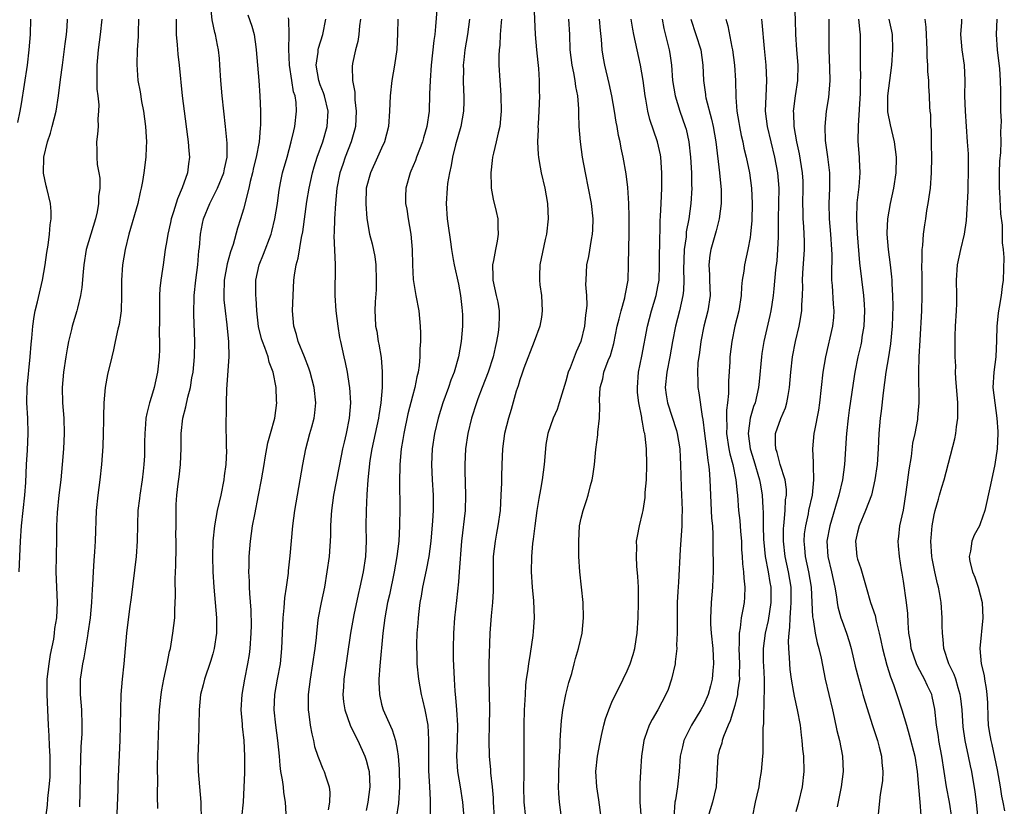
# Model space of a CAD drawing. Units: inches. Extents: x 2595000 to 2598000, y 1491000 to 1494000.
# Drawn here: x 2595624 to 2595752, y 1491910 to 1492013 of the extents above; entities that cross this region are included whole.
import ezdxf

# ---------------------------------------------------------------- set-up
doc = ezdxf.new("R2010")
doc.units = ezdxf.units.IN
doc.header["$MEASUREMENT"] = 0
doc.layers.add('LD25951491_2ft', color=190, linetype='Continuous')

msp = doc.modelspace()

# ---------------------------------------------------------------- linework, layer by layer
at = {"layer": 'LD25951491_2ft'}
for points, elevation in [([(2595725, 1491909.75), (2595725.35, 1491911), (2595725.82, 1491913), (2595726.05, 1491915), (2595726.01, 1491917), (2595725.9, 1491917.9), (2595725.81, 1491919), (2595725.71, 1491919.71), (2595725.56, 1491921), (2595725.2, 1491923), (2595724.79, 1491924.79), (2595724.73, 1491925.27), (2595724.41, 1491927), (2595724.25, 1491928.25), (2595724.18, 1491929), (2595724.16, 1491929.84), (2595724.05, 1491931), (2595724, 1491932), (2595724.08, 1491933), (2595724.2, 1491933.8), (2595724.23, 1491935), (2595724.3, 1491936.3), (2595724.38, 1491937), (2595724.36, 1491939), (2595724.02, 1491941), (2595723.59, 1491943), (2595723.35, 1491945), (2595723.36, 1491946.64), (2595723.39, 1491947), (2595723.45, 1491947.45), (2595723.58, 1491949), (2595723.64, 1491950.36), (2595723.74, 1491951), (2595723.74, 1491951.74), (2595723.57, 1491953), (2595722.93, 1491955), (2595722.53, 1491956.53), (2595722.36, 1491957), (2595722.32, 1491957.68), (2595722.34, 1491959), (2595723, 1491960.96), (2595723.62, 1491962.38), (2595723.8, 1491963), (2595723.95, 1491963.95), (2595724.16, 1491965), (2595724.32, 1491967), (2595724.54, 1491969), (2595724.93, 1491971), (2595725.42, 1491973), (2595725.49, 1491973.49), (2595725.76, 1491975), (2595725.76, 1491975.76), (2595725.84, 1491977), (2595725.87, 1491978.13), (2595725.85, 1491979), (2595725.9, 1491979.9), (2595726.11, 1491983), (2595726.08, 1491984.08), (2595726.07, 1491985), (2595726.02, 1491985.98), (2595725.94, 1491987), (2595725.91, 1491987.91), (2595725.89, 1491989), (2595725.93, 1491991), (2595725.91, 1491991.91), (2595725.84, 1491993), (2595725.46, 1491995.46), (2595725.12, 1491997), (2595724.76, 1491999), (2595724.69, 1492000.69), (2595724.66, 1492001), (2595724.69, 1492001.31), (2595724.92, 1492003), (2595725.23, 1492005), (2595725.26, 1492007), (2595725.11, 1492009), (2595724.98, 1492011), (2595724.92, 1492012.92), (2595724.74, 1492017)], 10902), ([(2595641.85, 1491910.15), (2595641.79, 1491911.79), (2595641.84, 1491914.16), (2595641.81, 1491915), (2595641.81, 1491915.81), (2595641.95, 1491921), (2595642.05, 1491923), (2595642.27, 1491925), (2595642.36, 1491925.64), (2595642.63, 1491927), (2595643.07, 1491929), (2595643.37, 1491930.63), (2595643.47, 1491931), (2595643.59, 1491931.59), (2595643.81, 1491933), (2595644.04, 1491935), (2595644.05, 1491936.05), (2595644.13, 1491937.87), (2595644.1, 1491940.1), (2595644.2, 1491941.8), (2595644.21, 1491944.21), (2595644.22, 1491945), (2595644.2, 1491945.8), (2595644.21, 1491947), (2595644.23, 1491948.23), (2595644.21, 1491949), (2595644.23, 1491949.77), (2595644.31, 1491951), (2595644.48, 1491952.48), (2595644.62, 1491953.38), (2595644.8, 1491955), (2595644.89, 1491957.11), (2595644.89, 1491959), (2595645.11, 1491961), (2595645.49, 1491962.51), (2595645.74, 1491963.74), (2595646.08, 1491965), (2595646.28, 1491966.28), (2595646.43, 1491967), (2595646.62, 1491969), (2595646.66, 1491971), (2595646.53, 1491974.53), (2595646.53, 1491975), (2595646.55, 1491976.55), (2595646.57, 1491977), (2595646.77, 1491979), (2595647.03, 1491981), (2595647.19, 1491982.81), (2595647.25, 1491983.25), (2595647.38, 1491985), (2595647.64, 1491986.36), (2595647.78, 1491987), (2595648.59, 1491989), (2595649.63, 1491991), (2595650.44, 1491993), (2595650.52, 1491993.48), (2595650.85, 1491995), (2595650.86, 1491996.86), (2595650.65, 1491999), (2595650.2, 1492003), (2595650.04, 1492005), (2595649.93, 1492007), (2595649.87, 1492007.87), (2595649.76, 1492009), (2595649.63, 1492009.63), (2595649.37, 1492011), (2595649.28, 1492011.28), (2595648.9, 1492012.9), (2595648.69, 1492015)], 10868), ([(2595678.2, 1492014.2), (2595678.03, 1492012.03), (2595677.91, 1492011), (2595677.79, 1492010.21), (2595677.46, 1492007), (2595677.3, 1492005), (2595677.23, 1492003.23), (2595677.18, 1492001), (2595676.9, 1491999), (2595676.45, 1491997.55), (2595676.31, 1491997), (2595675.54, 1491995), (2595675.41, 1491994.59), (2595674.81, 1491993.19), (2595674.72, 1491993), (2595674.14, 1491991), (2595674.11, 1491989.89), (2595674.12, 1491989), (2595674.26, 1491988.26), (2595674.46, 1491987), (2595674.82, 1491985), (2595674.98, 1491983), (2595675, 1491981), (2595675.1, 1491979.1), (2595675.47, 1491977), (2595675.84, 1491975), (2595676.03, 1491973), (2595676.07, 1491972.07), (2595676.05, 1491971), (2595675.97, 1491970.03), (2595675.97, 1491969), (2595675.88, 1491967.88), (2595675.75, 1491967), (2595675.59, 1491966.41), (2595675.31, 1491965), (2595675, 1491963.89), (2595674.43, 1491961.57), (2595673.9, 1491959), (2595673.78, 1491958.22), (2595673.56, 1491957), (2595673.39, 1491955), (2595673.39, 1491954.61), (2595673.34, 1491953), (2595673.34, 1491951.34), (2595673.36, 1491950.64), (2595673.36, 1491949), (2595673.34, 1491947.34), (2595673.33, 1491947), (2595673.22, 1491945), (2595672.99, 1491943), (2595672.65, 1491941), (2595672.01, 1491937.99), (2595671.78, 1491937), (2595671.42, 1491935), (2595671.17, 1491933), (2595670.77, 1491928.77), (2595670.65, 1491927), (2595670.64, 1491926.64), (2595670.7, 1491925), (2595671, 1491923.76), (2595671.16, 1491923.16), (2595671.21, 1491923), (2595671.37, 1491922.63), (2595672.39, 1491920.39), (2595672.79, 1491919), (2595673, 1491917.84), (2595673.13, 1491917), (2595673.3, 1491915.3), (2595673.34, 1491913), (2595673.18, 1491910.82), (2595672.9, 1491908.9)], 10880), ([(2595690.85, 1492015), (2595691.01, 1492011.01), (2595691.17, 1492009), (2595691.34, 1492007.34), (2595691.44, 1492006.56), (2595691.54, 1492005), (2595691.54, 1492003.54), (2595691.56, 1492003), (2595691.48, 1492001), (2595691.38, 1491999.38), (2595691.37, 1491999), (2595691.38, 1491998.62), (2595691.31, 1491997), (2595691.39, 1491995.39), (2595691.43, 1491995), (2595691.54, 1491994.46), (2595691.79, 1491993), (2595692.25, 1491991), (2595692.6, 1491989), (2595692.69, 1491987), (2595692.47, 1491985), (2595692.31, 1491984.31), (2595691.6, 1491981), (2595691.58, 1491979.58), (2595691.55, 1491979), (2595691.61, 1491978.39), (2595691.81, 1491977), (2595691.92, 1491975), (2595691.82, 1491974.18), (2595691.61, 1491973), (2595690.89, 1491971), (2595689.54, 1491967.54), (2595689.35, 1491967), (2595689.27, 1491966.73), (2595689, 1491966.02), (2595688.78, 1491965.22), (2595688.54, 1491964.54), (2595687.86, 1491962.14), (2595687.52, 1491961), (2595687.01, 1491959), (2595686.73, 1491957), (2595686.65, 1491955), (2595686.61, 1491953.39), (2595686.61, 1491952.61), (2595686.55, 1491951), (2595686.43, 1491949), (2595686.15, 1491947), (2595685.96, 1491946.03), (2595685.78, 1491945), (2595685.55, 1491943), (2595685.52, 1491941), (2595685.51, 1491939.51), (2595685.53, 1491939), (2595685.53, 1491938.47), (2595685.44, 1491937), (2595685.27, 1491935.27), (2595685.1, 1491933), (2595684.98, 1491929.02), (2595684.96, 1491927), (2595685.04, 1491923.04), (2595685.02, 1491921), (2595684.96, 1491919), (2595684.99, 1491917), (2595685.18, 1491915.18), (2595685.2, 1491914.8), (2595685.42, 1491913), (2595685.53, 1491911.53), (2595685.55, 1491911), (2595685.68, 1491909)], 10886), ([(2595625.24, 1492013), (2595625.22, 1492011), (2595625.04, 1492009), (2595624.79, 1492007), (2595624.02, 1492001.98), (2595623.85, 1492001), (2595623.54, 1491999.54)], 10858), ([(2595623.77, 1491941), (2595623.93, 1491945), (2595624.07, 1491947), (2595624.51, 1491951), (2595624.63, 1491952.63), (2595624.73, 1491955), (2595624.84, 1491956.84), (2595624.94, 1491959), (2595624.89, 1491961), (2595624.77, 1491963), (2595624.79, 1491965), (2595625.22, 1491969), (2595625.34, 1491970.66), (2595625.42, 1491971.42), (2595625.55, 1491973), (2595625.72, 1491974.28), (2595625.87, 1491975), (2595626.16, 1491976.16), (2595626.79, 1491979), (2595627.16, 1491981), (2595627.39, 1491982.61), (2595627.55, 1491983.55), (2595627.72, 1491985), (2595627.79, 1491986.21), (2595627.92, 1491987), (2595627.93, 1491987.93), (2595627.86, 1491989), (2595627.38, 1491991), (2595627.28, 1491991.28), (2595626.95, 1491992.95), (2595626.98, 1491995), (2595627.44, 1491997), (2595627.83, 1491998.17), (2595628.08, 1491999), (2595628.59, 1492001), (2595628.89, 1492003), (2595629.16, 1492005.16), (2595629.42, 1492007), (2595629.78, 1492009.78), (2595629.92, 1492011), (2595630.01, 1492012.01), (2595630.06, 1492013)], 10860), ([(2595634.53, 1492013), (2595634.34, 1492011), (2595634.07, 1492009), (2595633.87, 1492007), (2595633.9, 1492006.1), (2595633.87, 1492005), (2595633.89, 1492003.89), (2595634.02, 1492003), (2595634.15, 1492001.85), (2595634.12, 1492001), (2595634.01, 1492000.01), (2595634.04, 1491999), (2595633.99, 1491998.01), (2595633.85, 1491997), (2595633.89, 1491995.89), (2595633.89, 1491995), (2595633.95, 1491994.05), (2595634.15, 1491993), (2595634.27, 1491992.27), (2595634.26, 1491991), (2595634.11, 1491989.89), (2595634.1, 1491989), (2595633.91, 1491987.91), (2595633.71, 1491987), (2595632.51, 1491983), (2595632.18, 1491981), (2595632.09, 1491980.09), (2595631.94, 1491978.06), (2595631.76, 1491977), (2595631.35, 1491975.35), (2595631.28, 1491975), (2595630.67, 1491973), (2595630.58, 1491972.58), (2595630.18, 1491971), (2595630.03, 1491970.03), (2595629.83, 1491969), (2595629.53, 1491967), (2595629.35, 1491965), (2595629.41, 1491963), (2595629.57, 1491961), (2595629.63, 1491959), (2595629.54, 1491957), (2595629.38, 1491955), (2595629.18, 1491953), (2595628.93, 1491951), (2595628.71, 1491948.71), (2595628.65, 1491947), (2595628.64, 1491945.36), (2595628.58, 1491943), (2595628.55, 1491941), (2595628.62, 1491939), (2595628.71, 1491937), (2595628.62, 1491935), (2595628.39, 1491933.61), (2595628.33, 1491933), (2595628.22, 1491932.22), (2595627.79, 1491930.21), (2595627.63, 1491929), (2595627.39, 1491927), (2595627.35, 1491925), (2595627.53, 1491921), (2595627.63, 1491919.63), (2595627.68, 1491918.32), (2595627.77, 1491917), (2595627.78, 1491915), (2595627.74, 1491914.26), (2595627.64, 1491913), (2595627.47, 1491911.47), (2595627.4, 1491910.6), (2595627.19, 1491909)], 10862), ([(2595639.33, 1492013), (2595639.26, 1492011.26), (2595639.25, 1492010.75), (2595639.14, 1492009), (2595639.08, 1492007.08), (2595639.24, 1492005), (2595639.53, 1492003.53), (2595639.72, 1492002.28), (2595639.97, 1492001), (2595640.24, 1491999), (2595640.33, 1491997.67), (2595640.35, 1491997), (2595640.31, 1491996.31), (2595640.27, 1491995), (2595640.03, 1491993), (2595639.84, 1491991.84), (2595639.68, 1491991), (2595639.54, 1491990.46), (2595639.23, 1491989), (2595638.07, 1491985), (2595637.56, 1491983), (2595637.22, 1491981), (2595637.09, 1491979), (2595637.11, 1491977), (2595637.04, 1491975), (2595637, 1491974.7), (2595636.78, 1491973.22), (2595636.63, 1491972.63), (2595636.28, 1491971), (2595636.07, 1491969.93), (2595635.82, 1491969), (2595635.28, 1491966.72), (2595634.98, 1491965.02), (2595634.8, 1491963), (2595634.75, 1491961.25), (2595634.76, 1491960.76), (2595634.72, 1491959), (2595634.66, 1491957.34), (2595634.51, 1491955), (2595634.28, 1491953), (2595634, 1491951), (2595633.81, 1491949), (2595633.69, 1491945), (2595633.6, 1491943.6), (2595633.51, 1491942.49), (2595633.4, 1491941), (2595633.32, 1491939.32), (2595633.27, 1491938.73), (2595633.19, 1491937), (2595633, 1491935), (2595632.73, 1491933), (2595632.67, 1491932.67), (2595632.2, 1491929.8), (2595632.01, 1491929), (2595631.83, 1491927.83), (2595631.73, 1491927), (2595631.72, 1491925), (2595631.88, 1491923), (2595631.94, 1491921), (2595631.91, 1491919.91), (2595631.79, 1491918.21), (2595631.7, 1491915), (2595631.7, 1491914.3), (2595631.61, 1491910.39)], 10864), ([(2595644.22, 1492013), (2595644.21, 1492012.21), (2595644.22, 1492011), (2595644.35, 1492009.65), (2595644.43, 1492008.43), (2595644.61, 1492007), (2595645.02, 1492003), (2595645.25, 1492001), (2595645.68, 1491997.68), (2595645.78, 1491997), (2595645.86, 1491995.86), (2595645.95, 1491995), (2595645.83, 1491994.17), (2595645.7, 1491993), (2595645.02, 1491991.02), (2595644.4, 1491989.6), (2595643.88, 1491987.88), (2595643.59, 1491987), (2595643.49, 1491986.51), (2595643.13, 1491985), (2595643, 1491984.15), (2595642.8, 1491983), (2595642.51, 1491981), (2595642.44, 1491980.44), (2595642.23, 1491979), (2595642.1, 1491977.9), (2595642.06, 1491977), (2595642.06, 1491976.06), (2595642.03, 1491975), (2595642.05, 1491973.95), (2595642.02, 1491972.02), (2595642.05, 1491971), (2595642.04, 1491969.96), (2595642, 1491969), (2595641.78, 1491967), (2595641.34, 1491965), (2595641, 1491963.83), (2595640.73, 1491963), (2595640.38, 1491961.62), (2595640.27, 1491961), (2595640.24, 1491960.24), (2595640.12, 1491959), (2595640.1, 1491957.9), (2595640.11, 1491957), (2595640.1, 1491956.1), (2595640.03, 1491955), (2595639.91, 1491954.09), (2595639.8, 1491953), (2595639.47, 1491951), (2595639.44, 1491950.56), (2595639.24, 1491949), (2595639.17, 1491947.17), (2595639.15, 1491945), (2595639.02, 1491943), (2595638.36, 1491937.64), (2595638.16, 1491936.16), (2595637.76, 1491933), (2595637.4, 1491929), (2595637.18, 1491927), (2595637.01, 1491925), (2595636.95, 1491923), (2595636.93, 1491921), (2595636.87, 1491919), (2595636.62, 1491913.38), (2595636.62, 1491912.62), (2595636.43, 1491908.43)], 10866), ([(2595653.55, 1492013.55), (2595654.07, 1492012.07), (2595654.37, 1492011), (2595654.59, 1492009.41), (2595654.66, 1492009), (2595654.98, 1492005), (2595655.13, 1492003), (2595655.22, 1492001), (2595655.22, 1491999.22), (2595655.18, 1491998.82), (2595655.04, 1491997), (2595654.66, 1491995), (2595654.32, 1491993.68), (2595654.16, 1491993), (2595653.86, 1491991.86), (2595653.68, 1491991), (2595653, 1491988.24), (2595652.62, 1491987), (2595652.22, 1491985.78), (2595651.63, 1491983.63), (2595651.3, 1491982.7), (2595650.88, 1491981.12), (2595650.49, 1491979), (2595650.42, 1491977), (2595650.44, 1491976.44), (2595650.59, 1491975), (2595650.82, 1491973.18), (2595651.04, 1491970.96), (2595651.08, 1491969), (2595650.78, 1491964.78), (2595650.74, 1491963), (2595650.74, 1491961.26), (2595650.71, 1491961), (2595650.7, 1491960.7), (2595650.75, 1491957.25), (2595650.77, 1491956.77), (2595650.7, 1491955), (2595650.49, 1491953.51), (2595650.44, 1491953), (2595650.03, 1491951), (2595649.57, 1491949), (2595649.21, 1491947), (2595649.01, 1491945), (2595648.95, 1491943), (2595649, 1491941), (2595649.12, 1491939), (2595649.47, 1491935), (2595649.49, 1491933), (2595649.19, 1491931), (2595649, 1491930.32), (2595648.69, 1491929.31), (2595647.9, 1491927), (2595647.74, 1491926.26), (2595647.41, 1491925), (2595647.21, 1491923), (2595647.18, 1491921), (2595647.14, 1491919), (2595647.06, 1491917), (2595647.09, 1491915), (2595647.44, 1491911), (2595647.43, 1491910.57), (2595647.46, 1491909)], 10870), ([(2595652.78, 1491909), (2595653.01, 1491911), (2595653.16, 1491914.84), (2595653.19, 1491917), (2595653.09, 1491919), (2595652.86, 1491920.86), (2595652.85, 1491921.15), (2595652.7, 1491923), (2595652.82, 1491925), (2595653.18, 1491927), (2595653.57, 1491929), (2595653.77, 1491930.23), (2595653.86, 1491931), (2595653.99, 1491933), (2595654.02, 1491934.02), (2595653.99, 1491935.99), (2595653.82, 1491938.18), (2595653.78, 1491939), (2595653.76, 1491939.76), (2595653.69, 1491941), (2595653.72, 1491941.72), (2595653.73, 1491943), (2595653.91, 1491945), (2595654.19, 1491947), (2595654.46, 1491948.46), (2595654.96, 1491951), (2595655.33, 1491953), (2595655.67, 1491955), (2595655.84, 1491955.84), (2595656.18, 1491957.82), (2595656.53, 1491959), (2595657.06, 1491961), (2595657.33, 1491963), (2595657.3, 1491963.3), (2595657.26, 1491965), (2595656.88, 1491967), (2595656.33, 1491968.33), (2595656.2, 1491969), (2595655.79, 1491970.21), (2595655.47, 1491971), (2595655.36, 1491971.36), (2595654.96, 1491972.96), (2595654.74, 1491975), (2595654.65, 1491976.65), (2595654.61, 1491977), (2595654.62, 1491979), (2595655.05, 1491981), (2595655.62, 1491982.38), (2595656.59, 1491985), (2595656.68, 1491985.32), (2595657.09, 1491987), (2595657.41, 1491989), (2595657.58, 1491990.42), (2595657.68, 1491991), (2595657.88, 1491991.88), (2595658.1, 1491993), (2595658.69, 1491995), (2595659.23, 1491997), (2595659.54, 1491998.46), (2595659.69, 1491999), (2595659.92, 1492001), (2595659.85, 1492002.15), (2595659.71, 1492003), (2595659.53, 1492003.53), (2595659.29, 1492005), (2595659, 1492007), (2595658.9, 1492009.1), (2595658.96, 1492011), (2595658.9, 1492012.9), (2595658.84, 1492013.16)], 10872), ([(2595658.54, 1491909.46), (2595658.47, 1491911), (2595658.25, 1491912.25), (2595658.19, 1491913), (2595658.09, 1491913.91), (2595657.88, 1491915), (2595657.77, 1491915.77), (2595657.67, 1491917), (2595657.48, 1491919), (2595657.2, 1491921), (2595657, 1491923), (2595657.1, 1491925), (2595657.43, 1491927), (2595657.8, 1491929), (2595658.01, 1491931), (2595658.15, 1491935), (2595658.31, 1491936.31), (2595658.38, 1491937.62), (2595658.61, 1491939), (2595658.84, 1491940.84), (2595658.86, 1491941.14), (2595659.07, 1491943.07), (2595659.41, 1491947), (2595659.67, 1491949), (2595660.71, 1491955), (2595661.11, 1491957), (2595661.66, 1491959), (2595661.88, 1491959.88), (2595662.19, 1491961), (2595662.29, 1491961.71), (2595662.41, 1491963), (2595662.21, 1491965), (2595661.69, 1491967), (2595661.53, 1491967.53), (2595660.95, 1491969), (2595660.13, 1491971), (2595659.9, 1491971.9), (2595659.54, 1491973), (2595659.4, 1491975), (2595659.48, 1491977), (2595659.56, 1491979), (2595659.64, 1491979.64), (2595659.86, 1491981), (2595660.13, 1491981.87), (2595660.56, 1491984.56), (2595660.72, 1491985.28), (2595661.26, 1491989.26), (2595661.54, 1491991), (2595661.99, 1491993), (2595662.22, 1491993.78), (2595662.61, 1491995), (2595663.33, 1491997), (2595663.9, 1491999), (2595664.02, 1492001), (2595663.55, 1492003), (2595663.42, 1492003.42), (2595663, 1492004.44), (2595662.8, 1492005), (2595662.48, 1492007), (2595662.72, 1492008.72), (2595662.74, 1492009), (2595662.78, 1492009.22), (2595663.33, 1492011), (2595663.72, 1492013)], 10874), ([(2595668.25, 1492013), (2595668.12, 1492012.12), (2595668.04, 1492011), (2595667.9, 1492010.1), (2595667.58, 1492009), (2595667.22, 1492007.22), (2595667.16, 1492006.84), (2595667.21, 1492005), (2595667.5, 1492003.5), (2595667.5, 1492002.5), (2595667.68, 1492001), (2595667.57, 1491999), (2595667.47, 1491998.53), (2595667.04, 1491997), (2595666.25, 1491995), (2595665.92, 1491994.08), (2595665.56, 1491993), (2595665.18, 1491991), (2595664.98, 1491988.98), (2595664.84, 1491987), (2595664.8, 1491985.2), (2595664.78, 1491984.78), (2595664.95, 1491981.05), (2595664.92, 1491977), (2595665.04, 1491975), (2595665.27, 1491973), (2595665.51, 1491971.51), (2595665.62, 1491971), (2595666.07, 1491969), (2595666.26, 1491968.26), (2595666.49, 1491967), (2595666.76, 1491965.24), (2595666.81, 1491965), (2595666.95, 1491963), (2595666.78, 1491961), (2595666.36, 1491959), (2595666.1, 1491957.9), (2595665.91, 1491957), (2595665.51, 1491955), (2595665.44, 1491954.56), (2595664.74, 1491951), (2595664.46, 1491949), (2595664.41, 1491948.41), (2595664.33, 1491947), (2595664.32, 1491945.68), (2595664.14, 1491943), (2595663.87, 1491941), (2595663.54, 1491939), (2595663.11, 1491937), (2595662.72, 1491935), (2595662.7, 1491934.7), (2595662.49, 1491933), (2595662.46, 1491932.46), (2595662.3, 1491931), (2595662, 1491929), (2595661.67, 1491927), (2595661.44, 1491925), (2595661.43, 1491923.43), (2595661.44, 1491923), (2595661.53, 1491922.47), (2595661.7, 1491921), (2595661.88, 1491919.88), (2595662.11, 1491919), (2595662.25, 1491918.25), (2595662.69, 1491917), (2595662.76, 1491916.76), (2595663.34, 1491915.34), (2595663.5, 1491915), (2595663.71, 1491914.29), (2595664.14, 1491913), (2595664.23, 1491912.23), (2595664.22, 1491911), (2595664.02, 1491909.98)], 10876), ([(2595673.09, 1492013), (2595673.07, 1492011.07), (2595672.96, 1492009.04), (2595672.68, 1492007), (2595672.33, 1492005), (2595672.1, 1492003), (2595672.02, 1492001), (2595671.88, 1491999), (2595671.37, 1491997), (2595671, 1491996.2), (2595670.48, 1491995), (2595669.53, 1491993), (2595668.99, 1491991), (2595668.92, 1491988.92), (2595669.05, 1491987.05), (2595669.42, 1491985), (2595669.75, 1491983.75), (2595670.09, 1491982.09), (2595670.22, 1491981), (2595670.29, 1491979), (2595670.27, 1491977.73), (2595670.17, 1491976.17), (2595670.13, 1491975), (2595670.17, 1491974.17), (2595670.2, 1491973), (2595670.35, 1491972.35), (2595670.55, 1491971), (2595670.64, 1491970.64), (2595670.92, 1491968.92), (2595671.07, 1491967.07), (2595671.05, 1491965), (2595670.88, 1491963), (2595670.62, 1491961.38), (2595670.58, 1491961), (2595669.73, 1491957), (2595669.48, 1491955.48), (2595669.2, 1491953), (2595669.05, 1491951.05), (2595668.96, 1491949), (2595668.95, 1491947), (2595668.98, 1491945), (2595668.9, 1491943), (2595668.6, 1491941), (2595668.17, 1491939), (2595667.94, 1491938.06), (2595667.39, 1491935.39), (2595666.96, 1491933), (2595666.08, 1491927), (2595666.03, 1491925.97), (2595665.95, 1491925), (2595666.04, 1491924.04), (2595666.2, 1491923), (2595666.91, 1491921), (2595667.58, 1491919.58), (2595667.88, 1491919), (2595668.82, 1491917), (2595669, 1491916.44), (2595669.3, 1491915.3), (2595669.36, 1491915), (2595669.48, 1491913), (2595669.22, 1491911), (2595669, 1491909.9)], 10878), ([(2595682.45, 1492013), (2595682.18, 1492011), (2595681.85, 1492009), (2595681.7, 1492007.7), (2595681.63, 1492007), (2595681.65, 1492006.35), (2595681.61, 1492005), (2595681.65, 1492003.65), (2595681.71, 1492003), (2595681.71, 1492002.29), (2595681.68, 1492001), (2595681.31, 1491999), (2595680.61, 1491996.61), (2595680.22, 1491995), (2595680.07, 1491993.93), (2595679.82, 1491993), (2595679.58, 1491991.58), (2595679.52, 1491991), (2595679.4, 1491989), (2595679.53, 1491987), (2595679.61, 1491986.4), (2595679.99, 1491983.99), (2595680.11, 1491983), (2595680.31, 1491981.69), (2595680.43, 1491981), (2595681, 1491978.46), (2595681.29, 1491977), (2595681.44, 1491975.44), (2595681.51, 1491975), (2595681.52, 1491974.48), (2595681.52, 1491973), (2595681.37, 1491971), (2595681.03, 1491969), (2595680.44, 1491967), (2595680.03, 1491965.97), (2595679.72, 1491965), (2595678.98, 1491963), (2595678.36, 1491961), (2595677.9, 1491959), (2595677.6, 1491957), (2595677.51, 1491955), (2595677.59, 1491953), (2595677.7, 1491951), (2595677.72, 1491949.72), (2595677.7, 1491949), (2595677.64, 1491947.64), (2595677.4, 1491945), (2595677.14, 1491943), (2595676.79, 1491941.21), (2595676.34, 1491939), (2595676.16, 1491937.84), (2595675.98, 1491937), (2595675.83, 1491935.83), (2595675.74, 1491935), (2595675.7, 1491934.3), (2595675.6, 1491933), (2595675.55, 1491931.55), (2595675.55, 1491931), (2595675.57, 1491930.43), (2595675.6, 1491929), (2595675.8, 1491927), (2595676.15, 1491925), (2595676.34, 1491924.34), (2595676.63, 1491923), (2595677.01, 1491921), (2595677.12, 1491919.12), (2595677.1, 1491917), (2595677.12, 1491915.12), (2595677.24, 1491913), (2595677.3, 1491911.3), (2595677.33, 1491911), (2595677.33, 1491909.33)], 10882), ([(2595686.63, 1492013), (2595686.57, 1492012.57), (2595686.46, 1492011), (2595686.4, 1492009.6), (2595686.32, 1492009), (2595686.28, 1492008.28), (2595686.29, 1492007), (2595686.39, 1492005), (2595686.45, 1492004.45), (2595686.54, 1492003), (2595686.59, 1492001), (2595686.53, 1492000.53), (2595686.4, 1491999), (2595686.18, 1491998.18), (2595685.93, 1491997), (2595685.56, 1491995.56), (2595685.44, 1491995), (2595685.41, 1491994.59), (2595685.21, 1491993), (2595685.26, 1491991.26), (2595685.29, 1491991), (2595685.54, 1491989.54), (2595685.94, 1491987.94), (2595686.14, 1491987), (2595686.12, 1491985.88), (2595686.19, 1491985), (2595686.06, 1491984.06), (2595685.82, 1491983), (2595685.57, 1491981.57), (2595685.43, 1491981), (2595685.49, 1491979.49), (2595685.48, 1491979), (2595685.94, 1491977), (2595686.12, 1491976.12), (2595686.3, 1491975), (2595686.32, 1491974.32), (2595686.25, 1491973), (2595686.18, 1491972.18), (2595685.97, 1491971), (2595685.78, 1491970.22), (2595685.55, 1491969), (2595684.89, 1491967), (2595684.09, 1491965), (2595683.55, 1491963.55), (2595683.36, 1491963), (2595682.72, 1491961), (2595682.22, 1491959), (2595681.94, 1491957), (2595681.85, 1491955), (2595681.85, 1491954.15), (2595681.94, 1491951), (2595681.88, 1491949), (2595681.4, 1491945), (2595681.11, 1491941), (2595681, 1491939.7), (2595680.75, 1491937.25), (2595680.51, 1491935), (2595680.36, 1491933), (2595680.31, 1491931), (2595680.32, 1491929.68), (2595680.44, 1491927), (2595680.54, 1491925.46), (2595680.63, 1491924.63), (2595680.77, 1491923), (2595680.88, 1491921), (2595680.84, 1491919), (2595680.77, 1491917), (2595680.88, 1491915), (2595681.23, 1491913), (2595681.53, 1491911), (2595681.7, 1491909)], 10884), ([(2595695.33, 1492013), (2595695.49, 1492011), (2595695.54, 1492009), (2595695.76, 1492007), (2595695.98, 1492006.02), (2595696.17, 1492005), (2595696.25, 1492004.25), (2595696.52, 1492003), (2595696.66, 1492001.34), (2595696.65, 1492000.65), (2595696.71, 1491999), (2595696.85, 1491997), (2595697.13, 1491995), (2595697.5, 1491993), (2595697.93, 1491991), (2595698.31, 1491989), (2595698.51, 1491987), (2595698.46, 1491985.54), (2595698.42, 1491985), (2595698.28, 1491984.28), (2595697.94, 1491982.06), (2595697.7, 1491981), (2595697.59, 1491979), (2595697.58, 1491978.42), (2595697.7, 1491977), (2595697.74, 1491975.74), (2595697.67, 1491975), (2595697.57, 1491974.43), (2595697.44, 1491973), (2595696.96, 1491971), (2595696.34, 1491969.66), (2595695.56, 1491967.56), (2595695.32, 1491967), (2595695, 1491965.82), (2595694.13, 1491963), (2595693.85, 1491962.15), (2595693.35, 1491961), (2595692.66, 1491959), (2595692.41, 1491957.59), (2595692.33, 1491957), (2595692.16, 1491955), (2595691.92, 1491953), (2595691.71, 1491951.71), (2595691.47, 1491950.53), (2595691.23, 1491949), (2595690.96, 1491947), (2595690.76, 1491945.24), (2595690.67, 1491944.67), (2595690.51, 1491943), (2595690.49, 1491941), (2595690.63, 1491939), (2595690.78, 1491937.22), (2595690.86, 1491935), (2595690.76, 1491933.24), (2595690.7, 1491932.7), (2595690.36, 1491930.36), (2595690.12, 1491929), (2595690.01, 1491928.01), (2595689.85, 1491927), (2595689.76, 1491926.24), (2595689.68, 1491925), (2595689.63, 1491923.63), (2595689.58, 1491923), (2595689.54, 1491921), (2595689.52, 1491918.48), (2595689.54, 1491915.54), (2595689.52, 1491914.48), (2595689.5, 1491913), (2595689.54, 1491911), (2595689.76, 1491909)], 10888), ([(2595694.44, 1491909), (2595694.19, 1491911), (2595694.1, 1491912.1), (2595694.06, 1491913), (2595694.07, 1491913.93), (2595694.07, 1491915), (2595694.16, 1491917), (2595694.24, 1491918.24), (2595694.26, 1491919), (2595694.36, 1491920.36), (2595694.37, 1491921), (2595694.42, 1491921.58), (2595694.61, 1491923), (2595695.01, 1491925), (2595695.41, 1491926.59), (2595695.77, 1491927.77), (2595696.1, 1491929), (2595696.28, 1491929.72), (2595696.67, 1491931), (2595697.11, 1491933), (2595697.3, 1491935), (2595697.25, 1491937), (2595696.82, 1491941), (2595696.68, 1491943), (2595696.68, 1491945), (2595696.8, 1491947), (2595697, 1491947.98), (2595697.24, 1491949), (2595697.7, 1491950.3), (2595697.93, 1491951), (2595698.23, 1491952.23), (2595698.45, 1491953), (2595698.53, 1491953.47), (2595698.73, 1491955), (2595698.93, 1491956.93), (2595699.17, 1491958.83), (2595699.19, 1491959.19), (2595699.38, 1491961), (2595699.43, 1491962.57), (2595699.4, 1491963.4), (2595699.49, 1491965), (2595699.83, 1491966.16), (2595699.97, 1491967), (2595700.51, 1491968.51), (2595700.8, 1491969.2), (2595701.25, 1491970.75), (2595701.71, 1491973), (2595701.97, 1491973.97), (2595702.19, 1491975), (2595702.68, 1491976.68), (2595702.75, 1491977), (2595702.78, 1491977.22), (2595703.11, 1491979), (2595703.18, 1491981), (2595703.2, 1491983.2), (2595703.25, 1491985), (2595703.26, 1491987.26), (2595703.19, 1491989), (2595703.07, 1491991.07), (2595702.87, 1491992.87), (2595702.49, 1491995), (2595702.2, 1491996.2), (2595702.07, 1491997), (2595701.85, 1491997.85), (2595701.67, 1491999), (2595701.56, 1491999.56), (2595701.34, 1492001), (2595700.99, 1492003), (2595700.63, 1492004.63), (2595700.07, 1492007), (2595699.9, 1492007.9), (2595699.75, 1492009), (2595699.66, 1492010.34), (2595699.52, 1492011.52), (2595699.39, 1492013)], 10890), ([(2595699.59, 1491909), (2595699.31, 1491911.31), (2595699.04, 1491913), (2595698.92, 1491915), (2595699.12, 1491917), (2595699.43, 1491918.57), (2595699.5, 1491919), (2595699.66, 1491919.66), (2595699.96, 1491921), (2595700.17, 1491921.83), (2595700.6, 1491923), (2595701, 1491924), (2595701.45, 1491925), (2595701.93, 1491925.93), (2595703, 1491928.11), (2595703.39, 1491929), (2595703.79, 1491930.21), (2595704, 1491931), (2595704.16, 1491932.16), (2595704.29, 1491933), (2595704.42, 1491935), (2595704.48, 1491937), (2595704.47, 1491939), (2595704.39, 1491940.39), (2595704.27, 1491941.73), (2595704.19, 1491943), (2595704.23, 1491944.23), (2595704.22, 1491945), (2595704.33, 1491945.66), (2595704.6, 1491947), (2595705, 1491948.66), (2595705.07, 1491949), (2595705.32, 1491950.68), (2595705.35, 1491951.35), (2595705.49, 1491953), (2595705.57, 1491955), (2595705.53, 1491957), (2595705.34, 1491958.66), (2595705.28, 1491959), (2595705.21, 1491959.21), (2595705, 1491960.49), (2595704.91, 1491960.91), (2595704.89, 1491961.11), (2595704.52, 1491963), (2595704.36, 1491964.36), (2595704.32, 1491965), (2595704.47, 1491967), (2595704.9, 1491969.1), (2595705.64, 1491973), (2595706.18, 1491975), (2595706.77, 1491977), (2595707, 1491978.17), (2595707.14, 1491979), (2595707.22, 1491981), (2595707.22, 1491982.78), (2595707.24, 1491983.24), (2595707.29, 1491986.71), (2595707.35, 1491987.35), (2595707.41, 1491989), (2595707.52, 1491991), (2595707.53, 1491993), (2595707.37, 1491995), (2595707.32, 1491995.32), (2595706.96, 1491997), (2595705.95, 1491999.95), (2595705.7, 1492001), (2595705.43, 1492002.57), (2595705.33, 1492003), (2595705.06, 1492005), (2595704.71, 1492007), (2595703.84, 1492011), (2595703.71, 1492011.71), (2595703.53, 1492013)], 10892), ([(2595707.55, 1492013), (2595707.77, 1492011.77), (2595708.3, 1492009.7), (2595708.46, 1492009), (2595708.54, 1492008.54), (2595708.76, 1492007), (2595708.91, 1492005), (2595709.23, 1492003), (2595709.87, 1492001), (2595710.57, 1491999), (2595710.66, 1491998.66), (2595711.02, 1491997), (2595711.23, 1491995), (2595711.37, 1491993), (2595711.39, 1491991.39), (2595711.41, 1491991), (2595711.3, 1491989), (2595711.01, 1491987), (2595710.7, 1491985.3), (2595710.66, 1491984.66), (2595710.42, 1491983), (2595710.33, 1491980.33), (2595710.38, 1491979), (2595710.34, 1491977.66), (2595710.25, 1491977), (2595710.02, 1491976.02), (2595709.82, 1491975), (2595709.31, 1491973), (2595708.92, 1491971), (2595708.57, 1491969), (2595708.15, 1491967), (2595707.94, 1491965), (2595708.07, 1491964.07), (2595708.24, 1491963), (2595709.41, 1491959.41), (2595709.5, 1491959), (2595709.84, 1491957), (2595709.88, 1491955.88), (2595709.95, 1491955), (2595710.02, 1491952.02), (2595710.08, 1491951), (2595710.1, 1491950.1), (2595710.17, 1491949), (2595710.13, 1491948.13), (2595710.11, 1491947), (2595709.89, 1491943.89), (2595709.66, 1491939.66), (2595709.58, 1491938.43), (2595709.51, 1491937), (2595709.49, 1491933.49), (2595709.52, 1491933), (2595709.44, 1491931.44), (2595709.47, 1491931), (2595709.25, 1491929.25), (2595709.24, 1491929), (2595708.79, 1491927), (2595708.32, 1491925.68), (2595708.05, 1491925), (2595707, 1491923), (2595706.25, 1491921.75), (2595705.87, 1491921), (2595705.27, 1491919.27), (2595705.17, 1491919), (2595704.86, 1491917), (2595704.72, 1491915), (2595704.63, 1491913.37), (2595704.63, 1491913), (2595704.65, 1491912.65), (2595704.64, 1491911), (2595704.83, 1491908.83)], 10894), ([(2595711.29, 1492013), (2595711.96, 1492011), (2595712.58, 1492009), (2595712.84, 1492007), (2595712.93, 1492005), (2595713.2, 1492003.2), (2595713.21, 1492003), (2595713.26, 1492002.74), (2595713.99, 1491999.99), (2595714.19, 1491999), (2595714.53, 1491997), (2595715.03, 1491993), (2595715.24, 1491990.76), (2595715.26, 1491989), (2595714.99, 1491987), (2595714.58, 1491985.42), (2595713.89, 1491983), (2595713.76, 1491982.24), (2595713.62, 1491981), (2595713.71, 1491979.71), (2595713.72, 1491979), (2595713.8, 1491977), (2595713.52, 1491975), (2595712.99, 1491973), (2595712.57, 1491971), (2595712.41, 1491969.59), (2595712.22, 1491968.22), (2595712.15, 1491967), (2595712.2, 1491965.8), (2595712.19, 1491965), (2595712.32, 1491964.32), (2595712.75, 1491961.25), (2595712.85, 1491960.85), (2595713.05, 1491959), (2595713.32, 1491957), (2595713.49, 1491955.49), (2595713.6, 1491955), (2595713.68, 1491954.32), (2595713.76, 1491953), (2595713.83, 1491951), (2595713.95, 1491949), (2595713.99, 1491947.99), (2595714.1, 1491947), (2595714.17, 1491945.83), (2595714.14, 1491944.14), (2595714.18, 1491941.82), (2595714.18, 1491941), (2595714.14, 1491940.14), (2595714.11, 1491939), (2595713.93, 1491937), (2595713.9, 1491935.9), (2595713.83, 1491935), (2595713.84, 1491934.16), (2595713.93, 1491933), (2595714.14, 1491931), (2595714.25, 1491929), (2595714.16, 1491928.16), (2595714.07, 1491927), (2595713.86, 1491926.14), (2595713.54, 1491925), (2595713, 1491923.73), (2595712.61, 1491923), (2595711.37, 1491921), (2595710.36, 1491919), (2595710.19, 1491918.19), (2595709.9, 1491917), (2595709.77, 1491915), (2595709.57, 1491913), (2595709.28, 1491911.28), (2595709.22, 1491911), (2595709.09, 1491909)], 10896), ([(2595715.83, 1492013), (2595716.12, 1492012.12), (2595716.64, 1492009.36), (2595716.73, 1492009), (2595716.98, 1492007), (2595717.09, 1492005), (2595717.16, 1492002.84), (2595717.3, 1492001), (2595717.54, 1491999.54), (2595717.61, 1491999), (2595717.84, 1491997.84), (2595718.05, 1491997), (2595718.21, 1491996.21), (2595718.52, 1491995), (2595718.92, 1491993), (2595719.2, 1491991), (2595719.3, 1491989), (2595719.23, 1491986.77), (2595719.06, 1491985), (2595719, 1491984.55), (2595718.73, 1491983), (2595718.28, 1491981), (2595718.19, 1491980.19), (2595717.99, 1491979), (2595717.88, 1491978.12), (2595717.83, 1491977), (2595717.53, 1491975), (2595717.04, 1491973), (2595716.61, 1491971), (2595716.38, 1491969), (2595716.36, 1491968.36), (2595716.18, 1491965.82), (2595716.21, 1491964.21), (2595716.07, 1491963), (2595715.94, 1491962.06), (2595715.93, 1491961), (2595715.96, 1491959.96), (2595715.94, 1491959), (2595716.26, 1491957), (2595716.37, 1491956.37), (2595716.76, 1491955), (2595717.17, 1491953), (2595717.31, 1491951.31), (2595717.37, 1491951), (2595717.52, 1491949), (2595717.67, 1491947.67), (2595717.76, 1491946.24), (2595717.87, 1491945), (2595717.91, 1491943.91), (2595717.99, 1491943), (2595718.03, 1491942.03), (2595718.17, 1491941), (2595718.19, 1491940.19), (2595718.34, 1491939), (2595718.29, 1491937.71), (2595718.23, 1491937), (2595718.08, 1491936.08), (2595717.86, 1491935), (2595717.72, 1491933.72), (2595717.58, 1491933), (2595717.6, 1491931.6), (2595717.55, 1491931), (2595717.63, 1491929), (2595717.6, 1491927.6), (2595717.62, 1491927), (2595717.38, 1491925.38), (2595717.35, 1491925), (2595717, 1491923.56), (2595716.85, 1491923), (2595716.43, 1491921.57), (2595716.17, 1491921), (2595715.55, 1491919.55), (2595715.37, 1491919), (2595715.31, 1491918.69), (2595715, 1491917.7), (2595714.8, 1491917), (2595714.61, 1491913), (2595714.12, 1491911), (2595713.52, 1491909)], 10898), ([(2595720.5, 1492013), (2595720.55, 1492012.55), (2595720.84, 1492009.16), (2595721.06, 1492007), (2595721.15, 1492005), (2595721.05, 1492002.95), (2595720.99, 1492001), (2595721.24, 1491999), (2595722.21, 1491995), (2595722.58, 1491993), (2595722.75, 1491991), (2595722.73, 1491989), (2595722.68, 1491987), (2595722.68, 1491985.32), (2595722.65, 1491984.65), (2595722.6, 1491983), (2595722.48, 1491981.52), (2595722.34, 1491980.34), (2595722.12, 1491977.88), (2595722.02, 1491977), (2595721.83, 1491975.83), (2595721.73, 1491975), (2595721.6, 1491974.4), (2595720.8, 1491971), (2595720.54, 1491969.46), (2595720.48, 1491969), (2595720.2, 1491965.8), (2595720.11, 1491965), (2595719.65, 1491963), (2595719.47, 1491962.53), (2595719.01, 1491961), (2595718.76, 1491959), (2595719.01, 1491957), (2595719.5, 1491955.49), (2595720.25, 1491953), (2595720.35, 1491952.35), (2595720.6, 1491951), (2595720.68, 1491949.32), (2595720.73, 1491948.72), (2595720.73, 1491947), (2595720.77, 1491945.23), (2595720.8, 1491944.8), (2595720.99, 1491943), (2595721.37, 1491941), (2595721.59, 1491939.59), (2595721.7, 1491939), (2595721.7, 1491937), (2595721.35, 1491934.65), (2595720.99, 1491933), (2595720.73, 1491931), (2595720.73, 1491929.27), (2595720.74, 1491928.74), (2595720.83, 1491927), (2595720.84, 1491925.16), (2595720.8, 1491924.8), (2595720.75, 1491921.25), (2595720.67, 1491920.67), (2595720.65, 1491917.35), (2595720.61, 1491917), (2595720.47, 1491915), (2595720.23, 1491913.77), (2595720.13, 1491913), (2595719.89, 1491911.89), (2595719.67, 1491911), (2595719.3, 1491909)], 10900), ([(2595729.27, 1492013), (2595729.25, 1492011.25), (2595729.28, 1492009), (2595729.37, 1492006.63), (2595729.38, 1492005), (2595729.21, 1492002.79), (2595728.93, 1492001), (2595728.75, 1491999), (2595728.79, 1491997.21), (2595729.08, 1491995.08), (2595729.35, 1491993), (2595729.35, 1491991), (2595729.26, 1491989), (2595729.32, 1491987), (2595729.5, 1491985), (2595729.62, 1491983), (2595729.65, 1491982.35), (2595729.6, 1491979.6), (2595729.63, 1491979), (2595729.7, 1491978.3), (2595729.85, 1491975.85), (2595729.92, 1491975), (2595729.86, 1491974.14), (2595729.75, 1491973), (2595728.82, 1491969), (2595728.5, 1491967), (2595728.05, 1491963), (2595727.92, 1491962.08), (2595727.39, 1491959.39), (2595727.32, 1491959), (2595727.13, 1491957), (2595727.23, 1491955.23), (2595727.21, 1491954.79), (2595727.29, 1491953), (2595727.08, 1491951), (2595726.64, 1491949), (2595726.56, 1491948.56), (2595726.21, 1491947), (2595726.07, 1491945.93), (2595726.01, 1491945), (2595726.11, 1491944.11), (2595726.19, 1491943), (2595726.63, 1491941), (2595726.97, 1491939), (2595727.07, 1491937), (2595727.14, 1491935.14), (2595727.22, 1491934.78), (2595727.48, 1491933), (2595727.74, 1491931.74), (2595727.97, 1491931), (2595728.26, 1491929.74), (2595728.8, 1491927), (2595729.26, 1491925), (2595729.75, 1491923), (2595729.97, 1491922.03), (2595730.31, 1491920.31), (2595730.64, 1491919), (2595731.07, 1491917), (2595731.14, 1491915), (2595730.87, 1491913), (2595730.37, 1491910.37)], 10904), ([(2595733.15, 1492013), (2595733.3, 1492011.3), (2595733.35, 1492011), (2595733.37, 1492009), (2595733.36, 1492007.36), (2595733.35, 1492007), (2595733.38, 1492005.38), (2595733.36, 1492005), (2595733.34, 1492003.34), (2595733.1, 1491999.1), (2595733.07, 1491997.07), (2595733.22, 1491995), (2595733.22, 1491994.78), (2595733.3, 1491993), (2595733.16, 1491991.16), (2595732.93, 1491989.07), (2595732.86, 1491987), (2595732.95, 1491985.05), (2595733.27, 1491981.27), (2595733.78, 1491977), (2595733.86, 1491975.86), (2595733.91, 1491975), (2595733.82, 1491973), (2595733.59, 1491971.59), (2595733.51, 1491971), (2595733.43, 1491970.57), (2595733.05, 1491969), (2595732.64, 1491967), (2595732.42, 1491965.58), (2595731.92, 1491962.08), (2595731.78, 1491961), (2595731.56, 1491959), (2595731.54, 1491958.46), (2595731.43, 1491957), (2595731.3, 1491955), (2595731.04, 1491953), (2595730.58, 1491951), (2595729.41, 1491947), (2595729.02, 1491945), (2595729.12, 1491943), (2595729.62, 1491941), (2595730.06, 1491939), (2595730.27, 1491937.73), (2595730.36, 1491937), (2595730.45, 1491936.45), (2595730.85, 1491935), (2595731, 1491934.55), (2595731.58, 1491933), (2595731.93, 1491931.93), (2595732.19, 1491931), (2595732.72, 1491928.72), (2595733.12, 1491927.12), (2595733.55, 1491925.55), (2595733.72, 1491925), (2595734, 1491924), (2595734.96, 1491920.96), (2595735.6, 1491919), (2595735.84, 1491918.16), (2595736.13, 1491917), (2595736.16, 1491916.16), (2595736.3, 1491915), (2595736.25, 1491913.75), (2595735.98, 1491911.98), (2595735.66, 1491909)], 10906), ([(2595737.11, 1492013), (2595737.44, 1492011.44), (2595737.52, 1492011), (2595737.58, 1492009), (2595737.45, 1492007), (2595736.91, 1492003), (2595736.91, 1492000.91), (2595737.25, 1491999.25), (2595737.79, 1491997), (2595738.03, 1491995), (2595737.99, 1491993), (2595737.7, 1491991), (2595737.26, 1491989), (2595736.91, 1491987), (2595736.83, 1491985.17), (2595736.84, 1491985), (2595736.99, 1491983), (2595737.26, 1491981), (2595737.45, 1491979.45), (2595737.48, 1491979), (2595737.49, 1491978.51), (2595737.58, 1491977), (2595737.59, 1491975.59), (2595737.51, 1491973), (2595737.31, 1491970.69), (2595737.04, 1491969), (2595736.69, 1491967), (2595736.33, 1491964.33), (2595736.07, 1491961.93), (2595735.94, 1491961), (2595735.78, 1491959), (2595735.69, 1491957), (2595735.55, 1491955), (2595735.28, 1491953), (2595734.81, 1491951), (2595734.07, 1491949), (2595733.23, 1491947), (2595733, 1491946.16), (2595732.74, 1491945), (2595732.9, 1491943), (2595733, 1491942.66), (2595733.44, 1491941.44), (2595733.89, 1491939.89), (2595734.13, 1491939), (2595734.71, 1491937), (2595735.3, 1491935.3), (2595735.44, 1491934.56), (2595735.84, 1491933), (2595736.06, 1491932.06), (2595736.27, 1491931), (2595736.84, 1491928.84), (2595737.3, 1491927.3), (2595737.7, 1491926.3), (2595738.15, 1491925), (2595738.8, 1491923), (2595739.38, 1491921), (2595739.76, 1491919.76), (2595740.49, 1491917), (2595740.8, 1491915), (2595740.95, 1491912.95), (2595741.13, 1491911), (2595741.25, 1491909.25)], 10908), ([(2595745.31, 1491909), (2595744.98, 1491911), (2595744.59, 1491913), (2595744.32, 1491915), (2595744.01, 1491917), (2595743.61, 1491919), (2595743.55, 1491919.55), (2595743.32, 1491921), (2595743.1, 1491923.1), (2595742.75, 1491924.75), (2595742.68, 1491925), (2595742.14, 1491926.14), (2595741.74, 1491927), (2595741.47, 1491927.47), (2595740.78, 1491928.78), (2595740.69, 1491929), (2595740.01, 1491931), (2595739.9, 1491931.9), (2595739.71, 1491933), (2595739.6, 1491934.4), (2595739.55, 1491935.55), (2595739.4, 1491937), (2595739, 1491939.78), (2595738.83, 1491940.83), (2595738.74, 1491941.26), (2595738.47, 1491943), (2595738.37, 1491944.37), (2595738.31, 1491945), (2595738.41, 1491945.59), (2595738.54, 1491947), (2595738.98, 1491949.02), (2595739.36, 1491951.36), (2595739.58, 1491953), (2595739.73, 1491954.27), (2595740.03, 1491956.03), (2595740.23, 1491957.77), (2595740.51, 1491959), (2595740.85, 1491960.85), (2595740.88, 1491961.12), (2595741.02, 1491963), (2595741.01, 1491967.01), (2595741.06, 1491969), (2595741.17, 1491971.17), (2595741.38, 1491975), (2595741.44, 1491977), (2595741.42, 1491979.42), (2595741.38, 1491981), (2595741.42, 1491981.42), (2595741.42, 1491983), (2595741.52, 1491983.52), (2595741.62, 1491985), (2595741.79, 1491986.21), (2595741.92, 1491987), (2595742.06, 1491988.06), (2595742.23, 1491989), (2595742.41, 1491990.41), (2595742.51, 1491991), (2595742.67, 1491993), (2595742.69, 1491995), (2595742.67, 1491996.67), (2595742.65, 1491997), (2595742.64, 1491998.63), (2595742.58, 1491999), (2595742.56, 1492000.56), (2595742.48, 1492001), (2595742.44, 1492001.56), (2595742.37, 1492003), (2595742.28, 1492004.28), (2595742.3, 1492005), (2595742.17, 1492006.17), (2595742.19, 1492007), (2595742.08, 1492008.08), (2595742.07, 1492009), (2595741.97, 1492011.97), (2595741.84, 1492013)], 10910), ([(2595748.91, 1491907), (2595748.5, 1491911), (2595748.34, 1491912.34), (2595747.91, 1491915), (2595747.74, 1491915.74), (2595747.49, 1491917), (2595747.05, 1491919), (2595746.79, 1491920.79), (2595746.64, 1491923), (2595746.48, 1491924.48), (2595746.4, 1491925), (2595746.11, 1491925.89), (2595745.8, 1491927), (2595745.6, 1491927.6), (2595744.92, 1491929), (2595744.26, 1491931), (2595744.18, 1491932.18), (2595744.07, 1491933), (2595744.05, 1491933.95), (2595744.05, 1491935), (2595743.92, 1491937), (2595743.71, 1491938.29), (2595743.57, 1491939), (2595743.43, 1491939.43), (2595743.07, 1491941), (2595742.72, 1491942.72), (2595742.68, 1491943), (2595742.56, 1491945), (2595742.59, 1491945.41), (2595742.74, 1491947), (2595743, 1491948.41), (2595743.14, 1491949), (2595743.54, 1491950.46), (2595743.71, 1491951), (2595744.01, 1491952.01), (2595744.28, 1491953), (2595745.69, 1491958.31), (2595745.81, 1491959), (2595745.89, 1491959.89), (2595746.06, 1491961), (2595746.08, 1491961.92), (2595746.06, 1491963), (2595745.81, 1491966.19), (2595745.78, 1491967), (2595745.8, 1491967.8), (2595745.73, 1491969), (2595745.72, 1491970.28), (2595745.72, 1491971.72), (2595745.77, 1491973), (2595745.9, 1491975), (2595745.94, 1491975.94), (2595745.96, 1491977), (2595745.91, 1491979), (2595746.02, 1491981), (2595746.47, 1491983), (2595746.97, 1491985), (2595747.23, 1491986.77), (2595747.42, 1491990.58), (2595747.43, 1491991.43), (2595747.48, 1491993), (2595747.47, 1491995), (2595747.45, 1491995.45), (2595747.36, 1491997), (2595747.06, 1492001), (2595746.99, 1492003), (2595747.03, 1492005), (2595746.94, 1492007), (2595746.64, 1492009), (2595746.48, 1492011), (2595746.6, 1492012.6), (2595746.61, 1492013)], 10912), ([(2595751.17, 1492013), (2595751.07, 1492011), (2595751.2, 1492009), (2595751.49, 1492006.51), (2595751.6, 1492005), (2595751.62, 1492003.62), (2595751.64, 1492003), (2595751.65, 1492001), (2595751.71, 1491999.71), (2595751.7, 1491999), (2595751.66, 1491998.34), (2595751.7, 1491997), (2595751.65, 1491995.65), (2595751.52, 1491994.48), (2595751.45, 1491993), (2595751.45, 1491991), (2595751.5, 1491990.5), (2595751.66, 1491987.66), (2595751.84, 1491986.16), (2595751.87, 1491985), (2595751.87, 1491983.87), (2595751.98, 1491983), (2595752.06, 1491981.94), (2595751.99, 1491979), (2595751.85, 1491978.15), (2595751.73, 1491977), (2595751.48, 1491975.48), (2595751.37, 1491975), (2595751.32, 1491974.68), (2595751.16, 1491973), (2595751.14, 1491971.14), (2595751.03, 1491969), (2595750.76, 1491967), (2595750.66, 1491965), (2595750.88, 1491963), (2595751.18, 1491961), (2595751.28, 1491959.28), (2595751.3, 1491959), (2595751.21, 1491957), (2595750.92, 1491955), (2595750.35, 1491952.35), (2595749.58, 1491949), (2595749, 1491947.24), (2595748.89, 1491947), (2595748.23, 1491945.77), (2595747.89, 1491945), (2595747.71, 1491943.71), (2595747.54, 1491943), (2595747.64, 1491942.36), (2595747.98, 1491941), (2595748.29, 1491940.29), (2595748.73, 1491939), (2595749.26, 1491937), (2595749.34, 1491935), (2595748.94, 1491931), (2595749.1, 1491929), (2595749.49, 1491927.49), (2595749.54, 1491927), (2595749.78, 1491925.78), (2595749.85, 1491925), (2595749.93, 1491923.93), (2595749.98, 1491922.02), (2595750.04, 1491921), (2595750.18, 1491920.18), (2595750.36, 1491919), (2595750.49, 1491918.49), (2595751.21, 1491915.21), (2595751.59, 1491913), (2595751.77, 1491911.77), (2595751.94, 1491911), (2595752.14, 1491909.86)], 10914)]:
    msp.add_lwpolyline(points, dxfattribs=dict(at, elevation=elevation))

doc.saveas('drawing.dxf')
